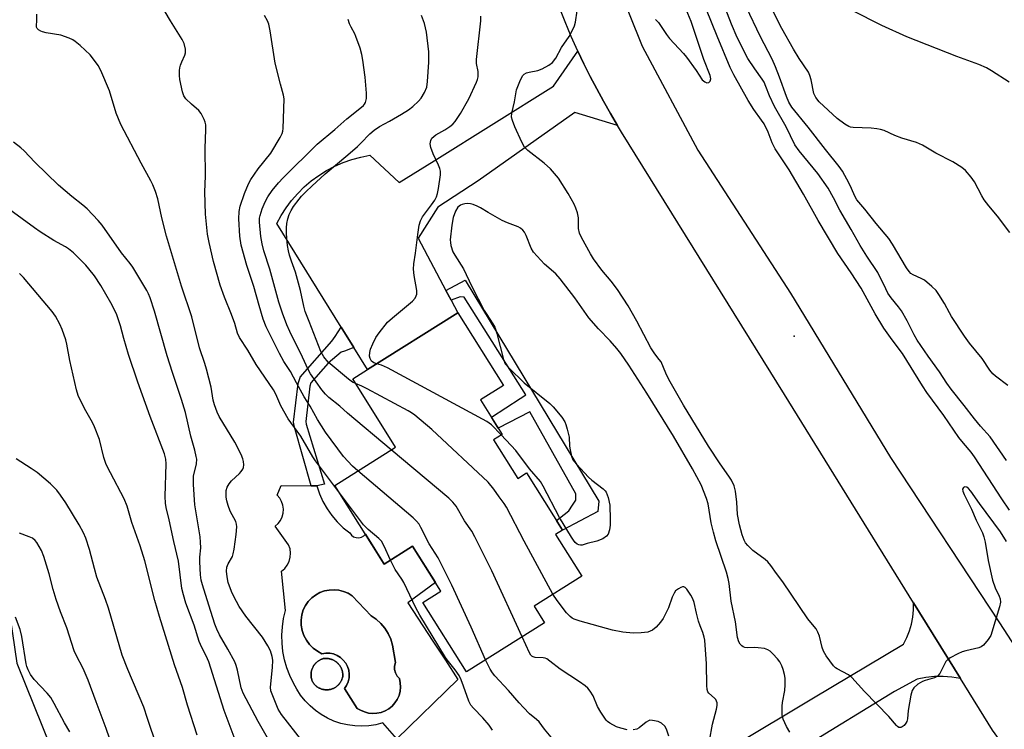
# Model space of a CAD drawing. Units: inches. Extents: x 1255770 to 1261770, y 577450 to 581451.
# Drawn here: x 1259137 to 1259439, y 578727 to 578945 of the extents above; entities that cross this region are included whole.
import ezdxf

# ---------------------------------------------------------------- set-up
doc = ezdxf.new("R2010")
doc.units = ezdxf.units.IN
doc.header["$MEASUREMENT"] = 0
for name, color, linetype in [('BLDG-Footprint', 5, 'Continuous'), ('CULTRL-Pad', 6, 'Continuous'), ('CULTRL-Swimming Pool in Ground', 4, 'Continuous'), ('ELEV-Spot Elevation', 7, 'Continuous'), ('NTRL-Trees', 3, 'Continuous'), ('TRANS-Driveway', 251, 'Continuous'), ('TRANS-Non Street Sidewalk', 7, 'Continuous'), ('TRANS-Road', 130, 'Continuous'), ('Undefined', 1, 'Continuous')]:
    doc.layers.add(name, color=color, linetype=linetype)

msp = doc.modelspace()

# ---------------------------------------------------------------- linework, layer by layer
at = {"layer": 'BLDG-Footprint', "elevation": 598.09}
msp.add_lwpolyline([(1259282, 578815.88), (1259289.44, 578804), (1259292.12, 578805.68), (1259303.1, 578788.17), (1259300.98, 578786.84), (1259309.03, 578774), (1259294.43, 578764.85), (1259297.64, 578759.74), (1259273.63, 578744.69), (1259260.3, 578765.95), (1259265.82, 578769.41), (1259257.16, 578783.22), (1259248.4, 578777.73), (1259233.27, 578801.87), (1259251.89, 578813.55), (1259238.76, 578834.5), (1259243.34, 578837.38), (1259271.06, 578854.75), (1259285.04, 578832.46), (1259278.01, 578828.06), (1259284.62, 578817.52)], close=True, dxfattribs=at)
at = {"layer": 'CULTRL-Pad'}
for points in [[(1259239.85, 578785.86, 0), (1259240.69, 578785.82, 0), (1259241.5, 578786.02, 0), (1259242.23, 578786.44, 0), (1259242.66, 578786.89, 0), (1259248.4, 578777.73, 0), (1259257.16, 578783.22, 0), (1259264.14, 578772.09, 0), (1259255.72, 578765.85, 0), (1259263.4, 578754.06, 0), (1259267.19, 578748.23, 0), (1259271.02, 578742.35, 0), (1259252.29, 578724.11, 0), (1259248.01, 578729, 0), (1259245.89, 578728.46, 0), (1259243.73, 578728.13, 0), (1259241.55, 578728.01, 0), (1259239.37, 578728.09, 0), (1259237.21, 578728.38, 0), (1259235.08, 578728.87, 0), (1259233.01, 578729.57, 0), (1259231.02, 578730.46, 0), (1259229.12, 578731.54, 0), (1259227.33, 578732.79, 0), (1259225.67, 578734.21, 0), (1259224.15, 578735.77, 0), (1259222.79, 578737.48, 0), (1259221.6, 578739.31, 0), (1259220.58, 578741.24, 0), (1259219.47, 578743.54, 0), (1259218.56, 578745.93, 0), (1259217.86, 578748.38, 0), (1259217.36, 578750.88, 0), (1259217.08, 578753.42, 0), (1259217.02, 578755.97, 0), (1259217.18, 578758.52, 0), (1259217.55, 578761.04, 0), (1259218.13, 578763.53, 0), (1259216.91, 578775.52, 0), (1259217.9, 578776.37, 0), (1259218.7, 578777.39, 0), (1259219.28, 578778.55, 0), (1259219.62, 578779.8, 0), (1259219.71, 578781.09, 0), (1259219.54, 578782.38, 0), (1259219.11, 578783.6, 0), (1259214.95, 578789.36, 0), (1259215.86, 578790.16, 0), (1259216.6, 578791.12, 0), (1259217.13, 578792.21, 0), (1259217.44, 578793.38, 0), (1259217.52, 578794.59, 0), (1259217.36, 578795.8, 0), (1259216.97, 578796.94, 0), (1259216.36, 578797.99, 0), (1259215.56, 578798.91, 0), (1259216.79, 578801.85, 0), (1259226.03, 578801.74, 0), (1259227.81, 578801.72, 0), (1259228.61, 578799.29, 0), (1259229.64, 578796.95, 0), (1259230.89, 578794.71, 0), (1259232.35, 578792.61, 0), (1259234.01, 578790.66, 0), (1259235.85, 578788.88, 0), (1259237.84, 578787.28, 0), (1259238.37, 578786.62, 0), (1259239.05, 578786.13, 0)], [(1259251.01, 578752.81, 0), (1259250.45, 578754.65, 0), (1259249.65, 578756.39, 0), (1259248.62, 578758.02, 0), (1259247.39, 578759.49, 0), (1259245.97, 578760.78, 0), (1259244.39, 578761.87, 0), (1259238.64, 578768, 0), (1259237.36, 578768.77, 0), (1259235.98, 578769.34, 0), (1259234.53, 578769.71, 0), (1259233.04, 578769.85, 0), (1259231.55, 578769.77, 0), (1259230.08, 578769.47, 0), (1259228.68, 578768.96, 0), (1259227.37, 578768.24, 0), (1259226.18, 578767.33, 0), (1259225.13, 578766.26, 0), (1259224.26, 578765.04, 0), (1259223.58, 578763.71, 0), (1259223.15, 578762.16, 0), (1259222.96, 578760.56, 0), (1259223, 578758.95, 0), (1259223.29, 578757.37, 0), (1259223.81, 578755.84, 0), (1259224.55, 578754.41, 0), (1259225.5, 578753.11, 0), (1259226.63, 578751.97, 0), (1259227.92, 578751, 0), (1259229.34, 578750.24, 0), (1259230.51, 578750.43, 0), (1259231.71, 578750.4, 0), (1259232.88, 578750.16, 0), (1259233.99, 578749.72, 0), (1259235, 578749.09, 0), (1259235.89, 578748.3, 0), (1259236.62, 578747.36, 0), (1259237.18, 578746.3, 0), (1259237.54, 578745.16, 0), (1259237.69, 578743.98, 0), (1259237.64, 578742.79, 0), (1259237.37, 578741.63, 0), (1259236.91, 578740.53, 0), (1259236.25, 578739.53, 0), (1259240.17, 578733.41, 0), (1259241.15, 578732.92, 0), (1259242.34, 578732.38, 0), (1259243.61, 578732.03, 0), (1259244.91, 578731.89, 0), (1259246.21, 578731.95, 0), (1259247.49, 578732.22, 0), (1259248.72, 578732.69, 0), (1259249.85, 578733.34, 0), (1259250.87, 578734.16, 0), (1259251.74, 578735.14, 0), (1259252.45, 578736.24, 0), (1259252.98, 578737.44, 0), (1259253.32, 578738.7, 0), (1259253.45, 578740.01, 0), (1259253.37, 578741.31, 0), (1259253.09, 578742.59, 0), (1259252.37, 578743.39, 0), (1259251.87, 578744.34, 0), (1259251.63, 578745.38, 0), (1259251.64, 578746.45, 0), (1259251.92, 578747.49, 0)], [(1259230.96, 578739.16, 0), (1259231.15, 578739.17, 0), (1259231.35, 578739.19, 0), (1259231.54, 578739.21, 0), (1259231.74, 578739.25, 0), (1259231.93, 578739.29, 0), (1259232.12, 578739.34, 0), (1259232.31, 578739.4, 0), (1259232.5, 578739.46, 0), (1259232.68, 578739.53, 0), (1259232.86, 578739.61, 0), (1259233.04, 578739.69, 0), (1259233.21, 578739.79, 0), (1259233.38, 578739.89, 0), (1259233.55, 578739.99, 0), (1259233.71, 578740.11, 0), (1259233.87, 578740.23, 0), (1259234.02, 578740.35, 0), (1259234.17, 578740.48, 0), (1259234.31, 578740.62, 0), (1259234.45, 578740.76, 0), (1259234.58, 578740.91, 0), (1259234.71, 578741.06, 0), (1259234.83, 578741.22, 0), (1259234.94, 578741.38, 0), (1259235.04, 578741.54, 0), (1259235.15, 578741.71, 0), (1259235.24, 578741.89, 0), (1259235.32, 578742.06, 0), (1259235.4, 578742.25, 0), (1259235.48, 578742.43, 0), (1259235.54, 578742.62, 0), (1259235.6, 578742.8, 0), (1259235.65, 578742.99, 0), (1259235.69, 578743.19, 0), (1259235.73, 578743.38, 0), (1259235.73, 578743.58, 0), (1259235.73, 578743.78, 0), (1259235.72, 578743.98, 0), (1259235.7, 578744.18, 0), (1259235.68, 578744.38, 0), (1259235.65, 578744.58, 0), (1259235.61, 578744.77, 0), (1259235.56, 578744.96, 0), (1259235.5, 578745.16, 0), (1259235.44, 578745.35, 0), (1259235.37, 578745.54, 0), (1259235.29, 578745.72, 0), (1259235.21, 578745.9, 0), (1259235.12, 578746.08, 0), (1259235.02, 578746.25, 0), (1259234.91, 578746.42, 0), (1259234.8, 578746.59, 0), (1259234.69, 578746.75, 0), (1259234.56, 578746.91, 0), (1259234.43, 578747.06, 0), (1259234.3, 578747.21, 0), (1259234.15, 578747.35, 0), (1259234.01, 578747.48, 0), (1259233.86, 578747.61, 0), (1259233.7, 578747.74, 0), (1259233.54, 578747.86, 0), (1259233.37, 578747.97, 0), (1259233.2, 578748.07, 0), (1259233.03, 578748.17, 0), (1259232.85, 578748.26, 0), (1259232.67, 578748.35, 0), (1259232.49, 578748.42, 0), (1259232.3, 578748.49, 0), (1259232.11, 578748.56, 0), (1259231.92, 578748.61, 0), (1259231.72, 578748.66, 0), (1259231.53, 578748.7, 0), (1259231.33, 578748.73, 0), (1259231.13, 578748.76, 0), (1259230.93, 578748.78, 0), (1259230.73, 578748.79, 0), (1259230.53, 578748.79, 0), (1259230.33, 578748.78, 0), (1259230.13, 578748.77, 0), (1259229.93, 578748.75, 0), (1259229.74, 578748.72, 0), (1259229.55, 578748.66, 0), (1259229.36, 578748.6, 0), (1259229.17, 578748.52, 0), (1259228.99, 578748.44, 0), (1259228.81, 578748.36, 0), (1259228.64, 578748.26, 0), (1259228.47, 578748.16, 0), (1259228.3, 578748.05, 0), (1259228.14, 578747.94, 0), (1259227.98, 578747.82, 0), (1259227.82, 578747.7, 0), (1259227.67, 578747.57, 0), (1259227.53, 578747.43, 0), (1259227.39, 578747.29, 0), (1259227.26, 578747.14, 0), (1259227.13, 578746.99, 0), (1259227.01, 578746.83, 0), (1259226.89, 578746.67, 0), (1259226.79, 578746.5, 0), (1259226.68, 578746.33, 0), (1259226.59, 578746.16, 0), (1259226.5, 578745.98, 0), (1259226.42, 578745.8, 0), (1259226.34, 578745.61, 0), (1259226.27, 578745.43, 0), (1259226.21, 578745.24, 0), (1259226.16, 578745.05, 0), (1259226.11, 578744.86, 0), (1259226.07, 578744.66, 0), (1259226.04, 578744.46, 0), (1259226.02, 578744.27, 0), (1259226, 578744.07, 0), (1259225.99, 578743.87, 0), (1259225.99, 578743.67, 0), (1259226, 578743.47, 0), (1259226.02, 578743.27, 0), (1259226.04, 578743.08, 0), (1259226.07, 578742.88, 0), (1259226.1, 578742.69, 0), (1259226.15, 578742.49, 0), (1259226.2, 578742.3, 0), (1259226.26, 578742.11, 0), (1259226.33, 578741.92, 0), (1259226.4, 578741.74, 0), (1259226.48, 578741.56, 0), (1259226.59, 578741.39, 0), (1259226.7, 578741.23, 0), (1259226.82, 578741.07, 0), (1259226.94, 578740.92, 0), (1259227.07, 578740.77, 0), (1259227.21, 578740.63, 0), (1259227.35, 578740.49, 0), (1259227.5, 578740.36, 0), (1259227.65, 578740.24, 0), (1259227.81, 578740.12, 0), (1259227.97, 578740, 0), (1259228.14, 578739.9, 0), (1259228.31, 578739.8, 0), (1259228.48, 578739.7, 0), (1259228.66, 578739.62, 0), (1259228.84, 578739.54, 0), (1259229.02, 578739.47, 0), (1259229.21, 578739.4, 0), (1259229.4, 578739.34, 0), (1259229.59, 578739.29, 0), (1259229.78, 578739.25, 0), (1259229.97, 578739.21, 0), (1259230.17, 578739.19, 0), (1259230.37, 578739.17, 0), (1259230.56, 578739.16, 0), (1259230.76, 578739.15, 0)]]:
    msp.add_polyline3d(points, close=True, dxfattribs=at)
at = {"layer": 'CULTRL-Swimming Pool in Ground'}
for points in [[(1259251.01, 578752.81), (1259251.92, 578747.49), (1259251.64, 578746.45), (1259251.63, 578745.38), (1259251.87, 578744.34), (1259252.37, 578743.39), (1259253.09, 578742.59), (1259253.37, 578741.31), (1259253.45, 578740.01), (1259253.32, 578738.7), (1259252.98, 578737.44), (1259252.45, 578736.24), (1259251.74, 578735.14), (1259250.87, 578734.16), (1259249.85, 578733.34), (1259248.72, 578732.69), (1259247.49, 578732.22), (1259246.21, 578731.95), (1259244.91, 578731.89), (1259243.61, 578732.03), (1259242.34, 578732.38), (1259241.15, 578732.92), (1259240.17, 578733.41), (1259236.25, 578739.53), (1259236.91, 578740.53), (1259237.37, 578741.63), (1259237.64, 578742.79), (1259237.69, 578743.98), (1259237.54, 578745.16), (1259237.18, 578746.3), (1259236.62, 578747.36), (1259235.89, 578748.3), (1259235, 578749.09), (1259233.99, 578749.72), (1259232.88, 578750.16), (1259231.71, 578750.4), (1259230.51, 578750.43), (1259229.34, 578750.24), (1259227.92, 578751), (1259226.63, 578751.97), (1259225.5, 578753.11), (1259224.55, 578754.41), (1259223.81, 578755.84), (1259223.29, 578757.37), (1259223, 578758.95), (1259222.96, 578760.56), (1259223.15, 578762.16), (1259223.58, 578763.71), (1259224.26, 578765.04), (1259225.13, 578766.26), (1259226.18, 578767.33), (1259227.37, 578768.24), (1259228.68, 578768.96), (1259230.08, 578769.47), (1259231.55, 578769.77), (1259233.04, 578769.85), (1259234.53, 578769.71), (1259235.98, 578769.34), (1259237.36, 578768.77), (1259238.64, 578768), (1259244.39, 578761.87), (1259245.97, 578760.78), (1259247.39, 578759.49), (1259248.62, 578758.02), (1259249.65, 578756.39), (1259250.45, 578754.65)], [(1259230.96, 578739.16), (1259230.76, 578739.15), (1259230.56, 578739.16), (1259230.37, 578739.17), (1259230.17, 578739.19), (1259229.97, 578739.21), (1259229.78, 578739.25), (1259229.59, 578739.29), (1259229.4, 578739.34), (1259229.21, 578739.4), (1259229.02, 578739.47), (1259228.84, 578739.54), (1259228.66, 578739.62), (1259228.48, 578739.7), (1259228.31, 578739.8), (1259228.14, 578739.9), (1259227.97, 578740), (1259227.81, 578740.12), (1259227.65, 578740.24), (1259227.5, 578740.36), (1259227.35, 578740.49), (1259227.21, 578740.63), (1259227.07, 578740.77), (1259226.94, 578740.92), (1259226.82, 578741.07), (1259226.7, 578741.23), (1259226.59, 578741.39), (1259226.48, 578741.56), (1259226.4, 578741.74), (1259226.33, 578741.92), (1259226.26, 578742.11), (1259226.2, 578742.3), (1259226.15, 578742.49), (1259226.1, 578742.69), (1259226.07, 578742.88), (1259226.04, 578743.08), (1259226.02, 578743.27), (1259226, 578743.47), (1259225.99, 578743.67), (1259225.99, 578743.87), (1259226, 578744.07), (1259226.02, 578744.27), (1259226.04, 578744.46), (1259226.07, 578744.66), (1259226.11, 578744.86), (1259226.16, 578745.05), (1259226.21, 578745.24), (1259226.27, 578745.43), (1259226.34, 578745.61), (1259226.42, 578745.8), (1259226.5, 578745.98), (1259226.59, 578746.16), (1259226.68, 578746.33), (1259226.79, 578746.5), (1259226.89, 578746.67), (1259227.01, 578746.83), (1259227.13, 578746.99), (1259227.26, 578747.14), (1259227.39, 578747.29), (1259227.53, 578747.43), (1259227.67, 578747.57), (1259227.82, 578747.7), (1259227.98, 578747.82), (1259228.14, 578747.94), (1259228.3, 578748.05), (1259228.47, 578748.16), (1259228.64, 578748.26), (1259228.81, 578748.36), (1259228.99, 578748.44), (1259229.17, 578748.52), (1259229.36, 578748.6), (1259229.55, 578748.66), (1259229.74, 578748.72), (1259229.93, 578748.75), (1259230.13, 578748.77), (1259230.33, 578748.78), (1259230.53, 578748.79), (1259230.73, 578748.79), (1259230.93, 578748.78), (1259231.13, 578748.76), (1259231.33, 578748.73), (1259231.53, 578748.7), (1259231.72, 578748.66), (1259231.92, 578748.61), (1259232.11, 578748.56), (1259232.3, 578748.49), (1259232.49, 578748.42), (1259232.67, 578748.35), (1259232.85, 578748.26), (1259233.03, 578748.17), (1259233.2, 578748.07), (1259233.37, 578747.97), (1259233.54, 578747.86), (1259233.7, 578747.74), (1259233.86, 578747.61), (1259234.01, 578747.48), (1259234.15, 578747.35), (1259234.3, 578747.21), (1259234.43, 578747.06), (1259234.56, 578746.91), (1259234.69, 578746.75), (1259234.8, 578746.59), (1259234.91, 578746.42), (1259235.02, 578746.25), (1259235.12, 578746.08), (1259235.21, 578745.9), (1259235.29, 578745.72), (1259235.37, 578745.54), (1259235.44, 578745.35), (1259235.5, 578745.16), (1259235.56, 578744.96), (1259235.61, 578744.77), (1259235.65, 578744.58), (1259235.68, 578744.38), (1259235.7, 578744.18), (1259235.72, 578743.98), (1259235.73, 578743.78), (1259235.73, 578743.58), (1259235.73, 578743.38), (1259235.69, 578743.19), (1259235.65, 578742.99), (1259235.6, 578742.8), (1259235.54, 578742.62), (1259235.48, 578742.43), (1259235.4, 578742.25), (1259235.32, 578742.06), (1259235.24, 578741.89), (1259235.15, 578741.71), (1259235.04, 578741.54), (1259234.94, 578741.38), (1259234.83, 578741.22), (1259234.71, 578741.06), (1259234.58, 578740.91), (1259234.45, 578740.76), (1259234.31, 578740.62), (1259234.17, 578740.48), (1259234.02, 578740.35), (1259233.87, 578740.23), (1259233.71, 578740.11), (1259233.55, 578739.99), (1259233.38, 578739.89), (1259233.21, 578739.79), (1259233.04, 578739.69), (1259232.86, 578739.61), (1259232.68, 578739.53), (1259232.5, 578739.46), (1259232.31, 578739.4), (1259232.12, 578739.34), (1259231.93, 578739.29), (1259231.74, 578739.25), (1259231.54, 578739.21), (1259231.35, 578739.19), (1259231.15, 578739.17)]]:
    msp.add_lwpolyline(points, close=True, dxfattribs=at)
at = {"layer": 'ELEV-Spot Elevation'}
msp.add_point((1259374.24, 578847.6, 605.79), dxfattribs=at)
at = {"layer": 'NTRL-Trees'}
msp.add_polyline3d([(1258748.63, 578951.95, 0), (1258803.32, 578935.79, 0), (1258936.3, 578928.33, 0), (1259013.36, 578943.25, 0), (1259068.05, 578946.97, 0), (1259110.31, 578920.87, 0), (1259135.75, 578747.33, 0), (1259184.87, 578625.35, 0), (1259254.92, 578555.85, 0), (1259288.78, 578525.98, 0), (1259344.37, 578499.82, 0), (1259421.96, 578433.83, 0), (1259447.61, 578394.2, 0), (1259485.37, 578243.16, 0), (1259512.72, 578116.85, 0)], dxfattribs=at)
at = {"layer": 'TRANS-Driveway'}
msp.add_lwpolyline([(1259355.36, 578721.88), (1259380.14, 578736.69), (1259407.78, 578753.21), (1259408.78, 578755.16), (1259409.6, 578757.21), (1259410.22, 578759.31), (1259410.64, 578761.47), (1259410.85, 578763.66), (1259410.85, 578765.86), (1259425.25, 578742.67), (1259422.61, 578743.09), (1259419.94, 578743.27), (1259417.27, 578743.23), (1259414.61, 578742.94), (1259411.98, 578742.44), (1259404.95, 578738.61), (1259377.29, 578721.65)], dxfattribs=at)
at = {"layer": 'TRANS-Non Street Sidewalk'}
for points in [[(1259268.98, 578858.68), (1259267.38, 578861.69), (1259273.24, 578864.82), (1259314.31, 578797.01), (1259313.95, 578793.84), (1259303.1, 578788.17), (1259301.24, 578791.14), (1259305.1, 578794.08), (1259306.23, 578795.81), (1259307.19, 578797.38), (1259307.21, 578799.28), (1259293.07, 578824.38), (1259283.44, 578819.4), (1259281.32, 578822.79), (1259290.1, 578828.52), (1259291.86, 578829.67), (1259272.97, 578859.61), (1259271.7, 578859.69)], [(1259239.15, 578844.11), (1259236.29, 578843.05), (1259235.23, 578842.75), (1259231.27, 578839.32), (1259225.91, 578833.31), (1259225.59, 578832.34), (1259224.35, 578821.41), (1259224.5, 578820.62), (1259230.11, 578802.23), (1259227.81, 578801.72), (1259226.03, 578801.74), (1259220.95, 578819.75), (1259220.65, 578821.25), (1259222, 578833.13), (1259222.6, 578834.93), (1259222.6, 578835.09), (1259232.38, 578846.06), (1259233.43, 578847.57), (1259235.23, 578850.4)]]:
    msp.add_lwpolyline(points, close=True, dxfattribs=at)
at = {"layer": 'TRANS-Road'}
for points in [[(1259319.64, 578956.55), (1259327.54, 578936.57), (1259344.65, 578904.7), (1259373.08, 578860.8), (1259403.75, 578810.39), (1259437.22, 578759.69), (1259450.38, 578739.38)], [(1259474.71, 578671.88), (1259435.09, 578726.83), (1259425.25, 578742.67), (1259410.85, 578765.86), (1259371.19, 578829.71), (1259321.24, 578910.23), (1259320.02, 578912.22), (1259317.82, 578915.93), (1259315.68, 578919.69), (1259313.62, 578923.48), (1259311.62, 578927.31), (1259309.7, 578931.18), (1259307.84, 578935.08), (1259305.82, 578939.55), (1259303.9, 578944.07), (1259302.07, 578948.62)]]:
    msp.add_lwpolyline(points, dxfattribs=at)
msp.add_lwpolyline([(1259320.02, 578912.22), (1259306.87, 578916.24), (1259277.29, 578895.32), (1259264.84, 578887.21), (1259258.89, 578877.66), (1259267.38, 578861.69), (1259268.98, 578858.68), (1259271.06, 578854.76), (1259243.34, 578837.38), (1259239.15, 578844.11), (1259235.23, 578850.4), (1259215.45, 578882.16), (1259216.8, 578884.64), (1259218.34, 578887.02), (1259220.04, 578889.28), (1259221.9, 578891.41), (1259223.91, 578893.39), (1259226.06, 578895.23), (1259228.34, 578896.9), (1259230.74, 578898.4), (1259233.24, 578899.73), (1259235.83, 578900.86), (1259238.49, 578901.81), (1259241.22, 578902.56), (1259243.99, 578903.1), (1259253.06, 578894.77), (1259263.78, 578901.46), (1259300.41, 578924.35), (1259307.84, 578935.08), (1259309.7, 578931.18), (1259311.62, 578927.31), (1259313.62, 578923.48), (1259315.68, 578919.69), (1259317.82, 578915.93)], close=True, dxfattribs=at)
at = {"layer": 'Undefined'}
for points, elevation in [([(1259439.32, 578809.52), (1259434.32, 578816.76), (1259431.39, 578820.01), (1259429.49, 578822.28), (1259426.35, 578826.39), (1259422.33, 578831.4), (1259421.03, 578833.18), (1259418.82, 578836.7), (1259415.34, 578841.48), (1259411.99, 578846.38), (1259411.02, 578848.04), (1259408.86, 578852.34), (1259407.09, 578855.37), (1259406.17, 578856.63), (1259403.93, 578859.4), (1259402.97, 578860.83), (1259402.28, 578862.1), (1259399.91, 578867.11), (1259396.53, 578872.16), (1259394.47, 578875.41), (1259391.71, 578880.33), (1259388.18, 578886.27), (1259386.29, 578890.1), (1259384.61, 578893.02), (1259381.43, 578897.51), (1259375.72, 578904.48), (1259374.43, 578906.35), (1259371.71, 578911.84), (1259368.15, 578918.09), (1259366.67, 578921.33), (1259365.55, 578924.25), (1259364.97, 578925.5), (1259364.36, 578926.5), (1259362.15, 578929.6), (1259360.02, 578932.8), (1259356.7, 578939.24), (1259354.95, 578943.31), (1259350.3, 578955.6)], 608), ([(1259234.98, 578799.14), (1259227.31, 578809.35), (1259226.52, 578810.59), (1259222.86, 578816.94), (1259221.77, 578818.53), (1259218.98, 578822.27), (1259216.76, 578826.31), (1259215.22, 578829.81), (1259214.49, 578831.15), (1259209.18, 578838.91), (1259206.55, 578843.32), (1259204.02, 578847.27), (1259203.43, 578848.55), (1259202.58, 578851.47), (1259201.63, 578854.26), (1259199.42, 578859.64), (1259198.06, 578863.25), (1259196.05, 578870.54), (1259194.68, 578876.34), (1259194.23, 578878.94), (1259193.61, 578885.1), (1259193.41, 578891.92), (1259193.59, 578896.75), (1259193.55, 578905.29), (1259193.71, 578910.94), (1259193.67, 578912.42), (1259193.48, 578913.27), (1259193.18, 578914.1), (1259192.27, 578915.93), (1259191.51, 578916.81), (1259189.26, 578918.75), (1259187.61, 578920.45), (1259186.99, 578921.36), (1259186.53, 578922.61), (1259185.76, 578926.4), (1259185.64, 578927.59), (1259185.62, 578929.08), (1259185.72, 578929.94), (1259185.95, 578930.75), (1259186.35, 578931.82), (1259187.29, 578933.82), (1259187.5, 578934.58), (1259187.45, 578935.68), (1259187.03, 578937.36), (1259186.48, 578938.63), (1259182.83, 578944.36), (1259179.88, 578949.36)], 594), ([(1259439.38, 578784.64), (1259437.49, 578787.6), (1259431.09, 578796.26), (1259428.42, 578800.1), (1259427.7, 578800.93), (1259427.16, 578801.31), (1259426.6, 578801.4), (1259426.11, 578801.17), (1259425.85, 578800.72), (1259425.92, 578800.08), (1259426.35, 578799.06), (1259428.57, 578794.62), (1259430.07, 578791.24), (1259431.94, 578787.33), (1259432.43, 578786.07), (1259432.79, 578784.47), (1259433.76, 578778.8), (1259435.08, 578772.84), (1259435.88, 578770.49), (1259437.1, 578767.85), (1259437.38, 578767.05), (1259437.51, 578766.01), (1259437.24, 578764.59), (1259434.49, 578755.81), (1259433.77, 578754.57), (1259432.25, 578752.84), (1259431.59, 578752.33), (1259430.81, 578752.01), (1259426.83, 578751.16), (1259425.72, 578750.85), (1259424.37, 578750.24), (1259422.02, 578748.95), (1259421.31, 578748.44), (1259420.76, 578747.81), (1259418.87, 578744.2), (1259418.2, 578743.34), (1259417.22, 578742.82), (1259414.38, 578742.04), (1259413.56, 578741.74), (1259412.14, 578740.86), (1259410.9, 578739.75), (1259410.41, 578738.92), (1259410.02, 578737.52), (1259409.17, 578732.82), (1259408.93, 578730.22), (1259408.75, 578729.41), (1259408.51, 578728.91), (1259408, 578728.26), (1259407.37, 578727.77), (1259406.97, 578727.62), (1259406.36, 578727.64), (1259405.95, 578727.86), (1259405.57, 578728.19), (1259403.26, 578730.94), (1259395.77, 578738.6), (1259391.93, 578742.89), (1259390.84, 578743.72), (1259387.36, 578745.6), (1259386.89, 578745.94), (1259386.3, 578746.55), (1259384.06, 578749.56), (1259383.16, 578751.02), (1259382.79, 578752.14), (1259381.93, 578755.57), (1259381.44, 578756.89), (1259380.93, 578757.88), (1259379.29, 578759.8), (1259378.44, 578760.93), (1259370.72, 578772.28), (1259368.76, 578774.87), (1259367.03, 578777.3), (1259366.14, 578778.37), (1259365.27, 578779.11), (1259361.56, 578781.86), (1259359.96, 578783.42), (1259359.27, 578784.29), (1259358.87, 578785.07), (1259358.26, 578786.74), (1259357.39, 578789.75), (1259356.86, 578792.91), (1259356.63, 578796.69), (1259356.19, 578800.07), (1259355.77, 578801.69), (1259354.97, 578803.43), (1259354.21, 578804.66), (1259351.52, 578808.5), (1259347.9, 578813.92), (1259340.21, 578826.52), (1259335.73, 578834.36), (1259334.84, 578836.24), (1259333.35, 578839.72), (1259332.8, 578840.51), (1259331.42, 578842.2), (1259330.18, 578844.05), (1259325.92, 578852.27), (1259323.24, 578856.94), (1259320, 578861.94), (1259318.04, 578864.52), (1259315.2, 578867.9), (1259312.62, 578871.4), (1259311.67, 578872.87), (1259308.97, 578877.89), (1259308.34, 578879.23), (1259308.01, 578880.64), (1259308.04, 578883.93), (1259307.74, 578885.48), (1259307.26, 578886.92), (1259306.74, 578888.14), (1259304.92, 578891.4), (1259301.86, 578896.1), (1259299.42, 578898.95), (1259297.54, 578900.67), (1259292.5, 578904.61), (1259291.51, 578905.62), (1259290.67, 578907.11), (1259288.53, 578911.89), (1259287.76, 578913.76), (1259287.51, 578914.8), (1259287.56, 578916.05), (1259288.4, 578919.52), (1259289.01, 578923.15), (1259289.99, 578925.73), (1259290.9, 578927.45), (1259291.42, 578928.03), (1259292.08, 578928.41), (1259292.91, 578928.64), (1259295.55, 578929.14), (1259296.91, 578929.65), (1259298.97, 578930.72), (1259300.06, 578931.62), (1259301.12, 578932.95), (1259302.82, 578936.22), (1259305.18, 578939.55), (1259306, 578941.05), (1259306.79, 578942.87), (1259307.15, 578943.94), (1259307.66, 578947.45)], 604), ([(1259331.66, 578944.77), (1259332.54, 578943.88), (1259335.08, 578940.12), (1259335.96, 578938.94), (1259340.28, 578934.31), (1259341.22, 578933.18), (1259344.18, 578929.12), (1259346.03, 578926.3), (1259346.75, 578925.61), (1259347.36, 578925.34), (1259347.99, 578925.44), (1259348.47, 578925.84), (1259348.63, 578926.52), (1259348.43, 578927.56), (1259346.52, 578932.53), (1259342.6, 578944.1), (1259341.09, 578947.82)], 604), ([(1259440.31, 578794.28), (1259437.95, 578797.74), (1259429.56, 578810.67), (1259428.52, 578812.06), (1259426.11, 578814.83), (1259424.77, 578816.52), (1259420.1, 578823.31), (1259414.9, 578830.4), (1259413.55, 578832.44), (1259407.4, 578842.36), (1259404.22, 578846.54), (1259401.74, 578850.08), (1259399.05, 578854.49), (1259394.81, 578862.33), (1259391.73, 578867.1), (1259387.6, 578873), (1259381.57, 578883.1), (1259377.04, 578891.16), (1259372.62, 578898.6), (1259368.38, 578905.12), (1259367.5, 578906.89), (1259366.25, 578910.18), (1259364.97, 578912.77), (1259364.22, 578913.92), (1259361.88, 578917.15), (1259360.09, 578919.91), (1259355.67, 578927.77), (1259354.53, 578930.02), (1259350.55, 578939.68), (1259347.35, 578947.7)], 606), ([(1259439.75, 578832.47), (1259435.99, 578835.36), (1259435.17, 578836.11), (1259434.28, 578837.23), (1259431.87, 578840.79), (1259427.99, 578845.47), (1259426.43, 578847.63), (1259422.48, 578853.64), (1259421.82, 578854.79), (1259420.37, 578857.67), (1259418.6, 578860.45), (1259417.74, 578861.66), (1259416.48, 578862.91), (1259414.18, 578864.78), (1259413.2, 578865.37), (1259410.7, 578866.41), (1259410.03, 578866.9), (1259409.47, 578867.5), (1259408.66, 578868.63), (1259404.36, 578875.9), (1259403.26, 578877.61), (1259399.39, 578882.16), (1259395.87, 578886.61), (1259393.39, 578889.43), (1259392.78, 578890.54), (1259391.84, 578892.89), (1259391.11, 578894.45), (1259388.99, 578898.25), (1259388.06, 578899.72), (1259383.79, 578904.89), (1259378.55, 578911.77), (1259373.5, 578917.87), (1259372.54, 578919.38), (1259371.84, 578921.11), (1259369.75, 578927.12), (1259368.51, 578930.25), (1259367.45, 578932.61), (1259363.8, 578939.68), (1259359.54, 578948.42)], 610), ([(1259440.19, 578925.52), (1259434.72, 578929.04), (1259433.2, 578929.95), (1259430.9, 578930.93), (1259424.12, 578933.42), (1259408.75, 578939.47), (1259401.08, 578942.9), (1259392.01, 578947.49)], 614), ([(1259223.17, 578723.57), (1259216.91, 578731.6), (1259215.93, 578733.25), (1259214.04, 578737.79), (1259213.68, 578738.89), (1259213.55, 578740.01), (1259214.12, 578745.96), (1259214.22, 578748.23), (1259214.04, 578749.38), (1259213.52, 578751.09), (1259212.76, 578752.64), (1259211.06, 578755.27), (1259206, 578761.7), (1259203.93, 578764.74), (1259202.31, 578767.74), (1259201.58, 578769.29), (1259200.61, 578772.12), (1259200.21, 578773.85), (1259200.08, 578775.6), (1259200.16, 578776.74), (1259200.56, 578777.82), (1259201.85, 578780.04), (1259202.14, 578780.85), (1259202.41, 578782.3), (1259203.04, 578786.75), (1259203.18, 578789.1), (1259203.12, 578789.95), (1259202.91, 578790.74), (1259201.13, 578793.99), (1259200.54, 578795.65), (1259200.16, 578797.1), (1259199.94, 578798.27), (1259199.91, 578799.13), (1259199.98, 578800.27), (1259200.23, 578801.32), (1259200.85, 578802.39), (1259201.61, 578803.21), (1259204, 578805.47), (1259204.59, 578806.12), (1259205.07, 578806.82), (1259205.26, 578807.32), (1259205.33, 578808.12), (1259205.25, 578809.23), (1259205.06, 578810.05), (1259204.52, 578811.36), (1259202.6, 578815.11), (1259197.79, 578823.02), (1259197.17, 578824.35), (1259196.32, 578826.53), (1259195.95, 578828), (1259195.36, 578832.01), (1259193.92, 578837.51), (1259193.42, 578839.21), (1259191.79, 578844.06), (1259189.37, 578853.53), (1259186.28, 578862.99), (1259183.77, 578871.14), (1259181.68, 578878.32), (1259180.18, 578883.96), (1259178.97, 578889.79), (1259178.28, 578891.98), (1259177.45, 578894.06), (1259176.86, 578895.26), (1259173.86, 578900.7), (1259167.59, 578912.52), (1259166.25, 578916.08), (1259164.15, 578922.91), (1259161.5, 578929.1), (1259160.64, 578930.63), (1259158.92, 578933.05), (1259158.18, 578933.97), (1259155.19, 578936.76), (1259153.62, 578938.06), (1259152.86, 578938.51), (1259151.78, 578938.99), (1259149.26, 578939.92), (1259144.69, 578940.7), (1259143.58, 578940.97), (1259143.04, 578941.2), (1259142.33, 578941.63), (1259141.96, 578941.99), (1259141.77, 578942.36), (1259141.71, 578942.74), (1259141.83, 578944.57), (1259141.83, 578946.36)], 592), ([(1259240.33, 578806.3), (1259238.73, 578807.78), (1259235.93, 578810.7), (1259230.39, 578818.16), (1259227.93, 578822.1), (1259225.74, 578826.17), (1259223.91, 578829), (1259221.48, 578833.36), (1259219.67, 578836.82), (1259217.68, 578839.85), (1259216.3, 578842.3), (1259212.26, 578850.49), (1259211.27, 578852.86), (1259210.03, 578857), (1259208.4, 578862.85), (1259206.25, 578869.27), (1259204.57, 578875.58), (1259204.11, 578878.35), (1259203.83, 578883.67), (1259203.93, 578885.87), (1259204.23, 578887.5), (1259205.55, 578891.37), (1259206.79, 578894.34), (1259207.49, 578895.7), (1259209.73, 578898.94), (1259213.69, 578903.81), (1259216.54, 578908.59), (1259217.15, 578909.83), (1259217.36, 578910.53), (1259217.46, 578911.34), (1259217.73, 578920.39), (1259217.57, 578921.55), (1259216.6, 578924.92), (1259215.01, 578931.41), (1259213.44, 578941.28), (1259213.03, 578943.32), (1259212.64, 578944.37), (1259211.66, 578945.99)], 596), ([(1259250.6, 578812.73), (1259237.21, 578824.02), (1259234.8, 578826.21), (1259231.49, 578828.83), (1259230.46, 578829.88), (1259229.32, 578831.21), (1259225.78, 578836.11), (1259225.09, 578837.39), (1259223.4, 578841.23), (1259219.43, 578849.08), (1259218.54, 578851.07), (1259217.18, 578854.64), (1259216.07, 578858.1), (1259213.37, 578868.14), (1259211.52, 578873.8), (1259210.97, 578875.99), (1259210.58, 578878.21), (1259210.15, 578882.62), (1259210.2, 578883.8), (1259210.33, 578884.65), (1259211.01, 578886.74), (1259211.96, 578888.88), (1259212.78, 578890.39), (1259214.01, 578892.3), (1259216.03, 578894.69), (1259217.39, 578896.16), (1259227.89, 578906.51), (1259233.32, 578911.04), (1259236.97, 578914.26), (1259240.97, 578917.44), (1259242.03, 578918.38), (1259242.39, 578918.8), (1259242.67, 578919.28), (1259242.97, 578920.53), (1259243, 578922.18), (1259242.62, 578927.04), (1259241.91, 578932.31), (1259241.6, 578934.05), (1259241.01, 578935.98), (1259239.76, 578939.54), (1259239.41, 578940.33), (1259238.27, 578942.38), (1259237.83, 578943.44), (1259237.41, 578944.8)], 598), ([(1259239.62, 578833.12), (1259238.71, 578833.57), (1259237.5, 578834.4), (1259231.28, 578839.65), (1259229.91, 578841.25), (1259229, 578842.95), (1259227.56, 578846.56), (1259225.45, 578852.18), (1259224.23, 578855.17), (1259223.79, 578856.83), (1259222.78, 578861.64), (1259222.18, 578863.91), (1259221.19, 578867.3), (1259219.97, 578870.59), (1259219.37, 578872.46), (1259219.04, 578873.8), (1259218.76, 578875.45), (1259218.49, 578879.05), (1259218.46, 578880.83), (1259218.6, 578882.24), (1259218.86, 578883.64), (1259219.32, 578884.93), (1259219.89, 578886.17), (1259220.64, 578887.37), (1259222.33, 578889.67), (1259223.06, 578890.55), (1259224.49, 578892.05), (1259226.18, 578893.69), (1259230.33, 578897.38), (1259237.3, 578903.25), (1259240.22, 578905.82), (1259241.3, 578906.83), (1259244.06, 578909.72), (1259245.34, 578910.84), (1259246.96, 578911.99), (1259250.02, 578913.61), (1259253.78, 578915.73), (1259255.91, 578917.08), (1259257.26, 578918.11), (1259259, 578919.74), (1259259.78, 578920.63), (1259260.81, 578922.41), (1259261.48, 578924.03), (1259261.72, 578925.76), (1259262.11, 578931.63), (1259262.17, 578933.39), (1259262.08, 578934.83), (1259261.43, 578940.85), (1259260.81, 578943.57), (1259259.92, 578946.02)], 600), ([(1259246.14, 578839.13), (1259245.23, 578839.41), (1259244.57, 578839.93), (1259244.08, 578840.76), (1259243.94, 578841.5), (1259244.01, 578842.58), (1259244.26, 578843.65), (1259244.91, 578845.24), (1259245.85, 578847.2), (1259246.84, 578848.65), (1259249.49, 578851.89), (1259251.01, 578853.29), (1259257.16, 578858.4), (1259257.9, 578859.26), (1259258.25, 578859.98), (1259258.41, 578860.49), (1259258.43, 578861.61), (1259257.59, 578866.23), (1259257.43, 578868.21), (1259257.57, 578869.87), (1259258.03, 578873.08), (1259258.72, 578878.8), (1259259.18, 578881.68), (1259259.57, 578883.05), (1259260.2, 578884.26), (1259262.99, 578887.92), (1259263.96, 578889.38), (1259264.49, 578890.38), (1259264.83, 578891.44), (1259265.13, 578892.9), (1259265.68, 578897.15), (1259265.71, 578898.26), (1259265.54, 578899.07), (1259265.11, 578900.13), (1259263.49, 578903.53), (1259262.77, 578905.5), (1259262.57, 578906.64), (1259262.75, 578907.66), (1259263.08, 578908.35), (1259263.61, 578908.92), (1259264.29, 578909.39), (1259267.02, 578910.93), (1259268.52, 578911.9), (1259269.44, 578912.63), (1259270.19, 578913.51), (1259271.83, 578915.92), (1259274.37, 578920.38), (1259276.78, 578925.51), (1259277.09, 578926.33), (1259277.28, 578927.16), (1259277.23, 578928.8), (1259276.79, 578931.3), (1259276.75, 578932.45), (1259278.04, 578944.4), (1259278.04, 578945.8)], 602), ([(1259440.36, 578879.46), (1259436.6, 578884.48), (1259433.9, 578887.57), (1259432.48, 578889.44), (1259431.73, 578890.68), (1259429.52, 578895.02), (1259428.47, 578896.41), (1259426.75, 578898.4), (1259425.64, 578899.34), (1259422.89, 578901.08), (1259417.65, 578903.74), (1259413.6, 578906.19), (1259411.72, 578907.03), (1259407.26, 578908.33), (1259405.06, 578909.22), (1259401.81, 578910.67), (1259400.69, 578911.06), (1259399.54, 578911.26), (1259397.78, 578911.41), (1259392.32, 578911.65), (1259391.5, 578911.78), (1259390.97, 578911.95), (1259389.72, 578912.67), (1259387.35, 578914.39), (1259381.89, 578919.52), (1259380.89, 578920.86), (1259380.28, 578922.09), (1259379.39, 578926.22), (1259378.99, 578927.57), (1259378.58, 578928.62), (1259375.78, 578932.78), (1259373.97, 578935.66), (1259370.43, 578942), (1259367.83, 578946.96)], 612), ([(1259213.42, 578722.97), (1259209.74, 578729.48), (1259205.14, 578738.17), (1259204.58, 578739.79), (1259203.44, 578745.2), (1259203.04, 578746.63), (1259202.56, 578747.72), (1259200.44, 578751.67), (1259197.91, 578756), (1259197.1, 578757.76), (1259196.52, 578759.32), (1259194.61, 578765.08), (1259192.69, 578771.37), (1259192.32, 578772.79), (1259192.07, 578774.45), (1259191.83, 578778.42), (1259191.88, 578779.85), (1259192.17, 578782.76), (1259192.12, 578784.43), (1259191.93, 578786.06), (1259190.37, 578795.94), (1259189.89, 578802.16), (1259189.97, 578804.72), (1259190.8, 578808.51), (1259190.91, 578809.91), (1259190.79, 578810.73), (1259190.33, 578812.66), (1259189.09, 578816.92), (1259187.45, 578824.23), (1259186.26, 578828.21), (1259183.44, 578836.46), (1259181.81, 578841.65), (1259177.93, 578855.33), (1259176.65, 578859.4), (1259176.14, 578860.64), (1259175.64, 578861.61), (1259171.33, 578868.75), (1259170.49, 578869.95), (1259167.85, 578873.19), (1259161.86, 578881.66), (1259160.64, 578883.09), (1259157.27, 578886.69), (1259155.97, 578887.8), (1259152.62, 578890.43), (1259148.54, 578893.95), (1259141.28, 578901.01), (1259138.02, 578904.5), (1259136.96, 578905.41), (1259134.67, 578907.13)], 590), ([(1259202.35, 578724.6), (1259199.29, 578732.77), (1259194.63, 578747.71), (1259193.85, 578749.6), (1259192.48, 578752.19), (1259191.67, 578753.97), (1259190.1, 578759.01), (1259187.61, 578765.71), (1259186.83, 578768.25), (1259186.39, 578770.26), (1259185.28, 578778.59), (1259183.84, 578784.61), (1259182.47, 578791.34), (1259181.56, 578795.07), (1259181.32, 578796.37), (1259181.22, 578798.41), (1259181.52, 578808.48), (1259181.4, 578809.9), (1259181.01, 578811.5), (1259176.65, 578822.99), (1259172.85, 578833.57), (1259170.02, 578841.99), (1259168.59, 578846.88), (1259167.55, 578850.81), (1259166.26, 578854.53), (1259164.61, 578857.82), (1259161.46, 578863.15), (1259159.55, 578866.1), (1259157.8, 578868.33), (1259156.88, 578869.38), (1259154.12, 578872.2), (1259153.08, 578873.2), (1259151.61, 578874.45), (1259150.7, 578875.06), (1259147.11, 578876.98), (1259142.87, 578879.66), (1259141.15, 578880.83), (1259130.93, 578888.34)], 588), ([(1259372.89, 578726.18), (1259371.81, 578727.88), (1259370.78, 578730.15), (1259370.51, 578731.52), (1259370.51, 578734.12), (1259370.64, 578735.27), (1259371.36, 578738.97), (1259371.44, 578740.69), (1259371.41, 578742.69), (1259371.27, 578743.81), (1259370.86, 578745.43), (1259370.46, 578746.47), (1259369.8, 578747.7), (1259369.1, 578748.63), (1259367.67, 578750.16), (1259366.82, 578750.98), (1259366.12, 578751.47), (1259365.08, 578751.8), (1259363.12, 578752.07), (1259361.96, 578752.12), (1259359.87, 578752.05), (1259359.02, 578752.13), (1259358.54, 578752.33), (1259358.13, 578752.63), (1259357.6, 578753.2), (1259357.18, 578753.87), (1259356.83, 578755.24), (1259356.18, 578759.98), (1259354.83, 578766.4), (1259354.25, 578771.74), (1259353.96, 578773.34), (1259353.41, 578775.27), (1259350.17, 578784.87), (1259349.41, 578787.48), (1259348.71, 578790.33), (1259347.83, 578796.19), (1259347.3, 578797.89), (1259345.63, 578802.02), (1259343.05, 578806.96), (1259337.19, 578816.94), (1259329.05, 578830.18), (1259323.47, 578838.74), (1259321.01, 578842.27), (1259319.8, 578843.86), (1259317.79, 578846.25), (1259314.18, 578849.9), (1259311.21, 578853.26), (1259306.94, 578859.36), (1259302.46, 578865.26), (1259301.06, 578866.72), (1259297.63, 578869.7), (1259294.23, 578873.39), (1259293.51, 578874.65), (1259292, 578878.55), (1259291.44, 578879.51), (1259290.92, 578880.17), (1259290.29, 578880.73), (1259289.58, 578881.19), (1259286.25, 578882.38), (1259284.67, 578883.13), (1259280.36, 578885.54), (1259277.96, 578887.03), (1259276.98, 578887.54), (1259275.71, 578888.06), (1259274.92, 578888.26), (1259274.06, 578888.28), (1259273.18, 578888.19), (1259272.33, 578888.01), (1259271.81, 578887.81), (1259271.07, 578887.22), (1259270.35, 578885.98), (1259269.62, 578884.06), (1259269.22, 578881.69), (1259268.69, 578877.23), (1259268.76, 578876.35), (1259268.92, 578875.48), (1259269.52, 578873.49), (1259270.06, 578872.49), (1259272.78, 578868.24), (1259275.31, 578862.89), (1259279.14, 578855.5), (1259279.88, 578854.25), (1259281.8, 578851.43), (1259282.38, 578850.44), (1259283.03, 578848.5), (1259285.01, 578840.44), (1259285.3, 578839.61), (1259285.58, 578839.11), (1259286.73, 578837.81), (1259291.4, 578833.28), (1259299.29, 578826.99), (1259300.29, 578825.93), (1259302.88, 578822.76), (1259303.86, 578821.33), (1259304.18, 578820.54), (1259304.58, 578819.15), (1259305.16, 578816.61), (1259305.32, 578813.86), (1259305.46, 578812.74), (1259305.94, 578810.78), (1259306.35, 578809.73), (1259307.42, 578808.33), (1259311.07, 578804.4), (1259312.15, 578803.43), (1259315.58, 578800.81), (1259316.18, 578800.23), (1259316.49, 578799.77), (1259317.1, 578798.14), (1259317.65, 578795.83), (1259317.79, 578791.41), (1259317.75, 578789.71), (1259317.51, 578788.27), (1259317.09, 578786.91), (1259316.65, 578786.26), (1259315.52, 578785.52), (1259313.71, 578784.73), (1259310.7, 578784.03), (1259309.13, 578783.56), (1259308.64, 578783.51), (1259308.15, 578783.63), (1259307.67, 578783.87), (1259307.01, 578784.38), (1259306.46, 578785.04), (1259305.86, 578785.96), (1259302.23, 578792.06), (1259297.16, 578801.66), (1259296.34, 578803.03), (1259293.05, 578806.94), (1259288.85, 578812.53), (1259284.32, 578817.33)], 602), ([(1259191.08, 578725.29), (1259188.09, 578734.5), (1259186.59, 578739.88), (1259184.1, 578746.87), (1259179.51, 578761.62), (1259178.1, 578766.56), (1259174.97, 578778.74), (1259173.52, 578783.29), (1259171.03, 578790.46), (1259169.59, 578795.45), (1259168.69, 578797.7), (1259164.43, 578805.67), (1259163.15, 578808.23), (1259162.44, 578810.37), (1259161.08, 578815.95), (1259159.6, 578819.83), (1259158.95, 578821.14), (1259156.51, 578825.43), (1259154.54, 578829.43), (1259154.03, 578831.14), (1259151.99, 578840.19), (1259151.08, 578845.15), (1259150.74, 578846.47), (1259149.61, 578849.72), (1259148.96, 578851.31), (1259147.62, 578853.81), (1259146.56, 578855.22), (1259137.76, 578865.63), (1259136.54, 578866.9)], 586), ([(1259284.32, 578817.33), (1259281.33, 578820.4), (1259280.65, 578820.95), (1259279.9, 578821.42), (1259249.46, 578837.87), (1259247.58, 578838.76), (1259246.14, 578839.13)], 602), ([(1259300.19, 578768.46), (1259291.42, 578784.73), (1259285.99, 578795.16), (1259285.22, 578796.31), (1259283.66, 578798.38), (1259282.1, 578800.71), (1259280.29, 578802.9), (1259263.07, 578819.03), (1259257.8, 578823.39), (1259256.83, 578824.08), (1259255.79, 578824.68), (1259243.16, 578831.5), (1259241.56, 578832.32), (1259239.62, 578833.12)], 600), ([(1259290.79, 578755.45), (1259281.47, 578775.69), (1259276.21, 578786.09), (1259275.29, 578787.8), (1259273.06, 578791.03), (1259270.52, 578795.44), (1259269.5, 578796.71), (1259268.21, 578797.91), (1259250.6, 578812.73)], 598), ([(1259178.68, 578721.91), (1259175.85, 578730.41), (1259174.64, 578733.81), (1259169.75, 578745.35), (1259168.02, 578749.78), (1259163.87, 578764.19), (1259162.93, 578766.86), (1259160.29, 578773.75), (1259159.51, 578776.41), (1259158.05, 578782.17), (1259156.86, 578785.71), (1259156.2, 578787.28), (1259154.88, 578789.72), (1259150.76, 578796.5), (1259149.16, 578798.85), (1259147.97, 578800.42), (1259146.04, 578802.35), (1259141.93, 578805.78), (1259140.15, 578807.03), (1259135.51, 578809.96)], 584), ([(1259279.47, 578748.35), (1259275.06, 578758.34), (1259269.18, 578771.3), (1259265.03, 578779.68), (1259262.25, 578783.9), (1259259.7, 578788.94), (1259259.12, 578789.97), (1259258.36, 578790.93), (1259257.28, 578791.95), (1259240.33, 578806.3)], 596), ([(1259250.36, 578778.96), (1259248.41, 578783.17), (1259247.56, 578784.71), (1259246.79, 578785.56), (1259243.49, 578788.38), (1259242.1, 578789.75), (1259234.98, 578799.14)], 594), ([(1259167.1, 578715.79), (1259163.12, 578727.28), (1259160.02, 578735.47), (1259157.64, 578742.07), (1259156.05, 578745.65), (1259153.89, 578749.77), (1259153.29, 578751.09), (1259151.04, 578758.22), (1259149.14, 578763.03), (1259147.76, 578766.91), (1259146.9, 578769.89), (1259145.68, 578774.69), (1259144.03, 578780.02), (1259143.25, 578781.87), (1259141.88, 578784.34), (1259141.37, 578784.98), (1259140.51, 578785.65), (1259139.51, 578786.12), (1259136.57, 578787.21)], 582), ([(1259281.61, 578726.82), (1259280.62, 578728.28), (1259278.74, 578730.6), (1259275.78, 578733.53), (1259275.03, 578734.42), (1259274.43, 578735.7), (1259272.8, 578740.32), (1259272.04, 578742.21), (1259271.41, 578743.51), (1259270.19, 578745.34), (1259268.11, 578747.86), (1259267.26, 578749.04), (1259259.34, 578762.07), (1259258.11, 578764.33), (1259254.46, 578772.08), (1259253.88, 578773.06), (1259251.8, 578776.09), (1259250.36, 578778.96)], 594), ([(1259348.23, 578723.48), (1259349.16, 578728.62), (1259350.36, 578733.22), (1259350.59, 578734.36), (1259350.57, 578735.18), (1259350.42, 578735.68), (1259350.18, 578736.14), (1259349.81, 578736.57), (1259348.06, 578738.11), (1259347.76, 578738.55), (1259347.5, 578739.3), (1259347.4, 578740.45), (1259347.3, 578747.08), (1259346.82, 578754.42), (1259346.64, 578755.28), (1259346.21, 578756.71), (1259345.35, 578758.83), (1259344.89, 578760.2), (1259344.21, 578762.72), (1259343.48, 578765.91), (1259343.07, 578767.04), (1259342.48, 578768.23), (1259341.92, 578769.13), (1259341.28, 578770), (1259340.76, 578770.53), (1259340.37, 578770.73), (1259339.91, 578770.72), (1259339.42, 578770.56), (1259338.67, 578770.18), (1259337.77, 578769.48), (1259337.34, 578768.83), (1259336.82, 578767.59), (1259335.69, 578764.34), (1259334.05, 578761.05), (1259333.22, 578759.87), (1259331.85, 578758.34), (1259330.76, 578757.49), (1259329.31, 578756.89), (1259327.25, 578756.61), (1259324.86, 578756.51), (1259321.61, 578756.84), (1259318.5, 578757.49), (1259308.54, 578760.17), (1259306.7, 578760.79), (1259306.13, 578761.11), (1259305.49, 578761.6), (1259304.31, 578762.8), (1259301.47, 578766.54), (1259300.19, 578768.46)], 600), ([(1259151.98, 578726.29), (1259150.39, 578729.07), (1259147.19, 578735.01), (1259146.12, 578736.76), (1259145.03, 578738.13), (1259141.07, 578742.37), (1259139.92, 578743.89), (1259139.16, 578745.3), (1259138.79, 578746.29), (1259138.59, 578747.13), (1259137.26, 578755.47), (1259136.74, 578757.68), (1259135.32, 578761.44)], 580), ([(1259322.97, 578726.92), (1259321.02, 578727.35), (1259319.67, 578727.84), (1259317.62, 578728.95), (1259316.93, 578729.47), (1259316.54, 578729.88), (1259314.9, 578732.29), (1259313.89, 578734.07), (1259312.53, 578737.3), (1259311.63, 578738.76), (1259310.93, 578739.64), (1259310.05, 578740.41), (1259308.37, 578741.61), (1259302.39, 578745.45), (1259299.23, 578747.98), (1259298.3, 578748.62), (1259297.85, 578748.83), (1259297.17, 578748.98), (1259294.75, 578749.07), (1259294.09, 578749.25), (1259293.71, 578749.47), (1259293.37, 578749.82), (1259292.98, 578750.49), (1259290.79, 578755.45)], 598), ([(1259299.69, 578724.59), (1259297.58, 578727.08), (1259295.99, 578729.3), (1259295.2, 578730.09), (1259293.04, 578731.83), (1259291.2, 578733.69), (1259289.82, 578735.19), (1259286.61, 578738.98), (1259282.38, 578743.46), (1259281.66, 578744.36), (1259280.93, 578745.5), (1259279.47, 578748.35)], 596), ([(1259335.75, 578724.99), (1259335.07, 578727.09), (1259334.51, 578728.03), (1259333.52, 578728.97), (1259332.5, 578729.44), (1259330.79, 578729.8), (1259329.97, 578729.81), (1259329.47, 578729.67), (1259328.8, 578729.25), (1259326.64, 578727.47), (1259325.91, 578727.09), (1259324.86, 578726.88)], 598)]:
    msp.add_lwpolyline(points, dxfattribs=dict(at, elevation=elevation))

doc.saveas('drawing.dxf')
